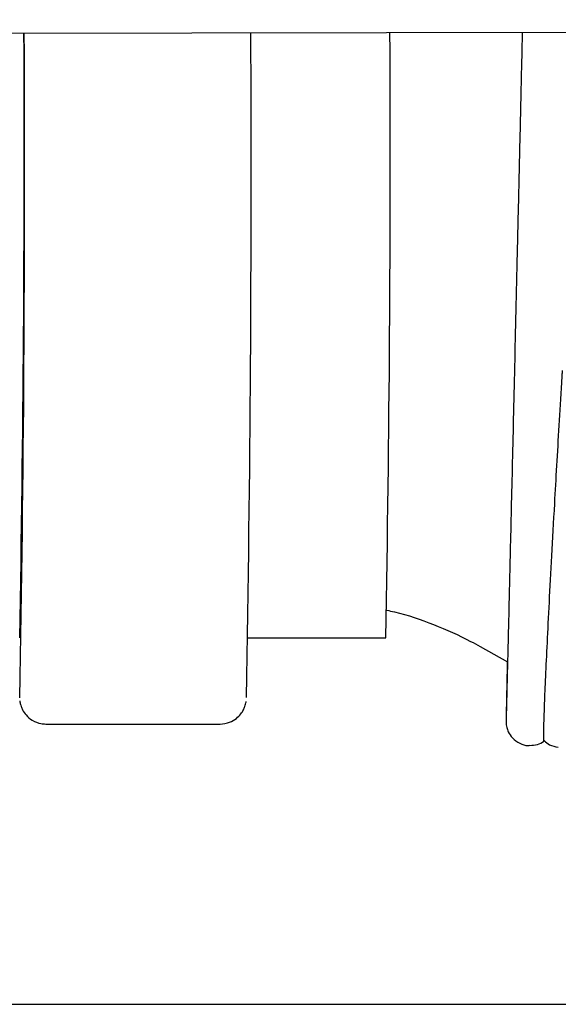
# Model space of a CAD drawing. Units: inches. Extents: x 0.4 to 16.6, y 0.2 to 10.8.
# Drawn here: x 11.5 to 11.6, y 7.2 to 7.3 of the extents above; entities that cross this region are included whole.
import ezdxf
from ezdxf.lldxf.tags import DXFTag

# ---------------------------------------------------------------- set-up
doc = ezdxf.new("R2010")
doc.units = ezdxf.units.IN
doc.header["$MEASUREMENT"] = 0
doc.layers.add('INTAKE', color=8, linetype='DOT2')
tags = doc.linetypes.add('DOT2', pattern=[0.025, 0, -0.025]).pattern_tags.tags
tags[6:7] = [DXFTag(74, 4), DXFTag(75, 0), DXFTag(340, '0'), DXFTag(46, 1.0), DXFTag(50, 0.0), DXFTag(44, 0.0), DXFTag(45, 0.0)]
tags[4:5] = [DXFTag(74, 4), DXFTag(75, 0), DXFTag(340, '0'), DXFTag(46, 1.0), DXFTag(50, 0.0), DXFTag(44, 0.0), DXFTag(45, 0.0)]
tags = doc.linetypes.add('HIDDEN', pattern=[0.07500000000000001, 0.05, -0.025]).pattern_tags.tags
tags[6:7] = [DXFTag(74, 4), DXFTag(75, 0), DXFTag(340, '0'), DXFTag(46, 1.0), DXFTag(50, 0.0), DXFTag(44, 0.0), DXFTag(45, 0.0)]
tags[4:5] = [DXFTag(74, 4), DXFTag(75, 0), DXFTag(340, '0'), DXFTag(46, 1.0), DXFTag(50, 0.0), DXFTag(44, 0.0), DXFTag(45, 0.0)]

msp = doc.modelspace()

# ---------------------------------------------------------------- linework, layer by layer
at = {"color": 7, "linetype": 'Continuous', "lineweight": 25}
msp.add_line((11.4635272061815, 7.223419799357357), (11.63358968735668, 7.223419799357359), dxfattribs=at)
at = {"layer": 'INTAKE', "linetype": 'HIDDEN', "lineweight": 25}
for p, q in [((11.44462319816203, 7.310976795554709), (12.1340631475202, 7.312394240262632)), ((11.55870761318778, 7.256543723454879), (11.57114576625867, 7.256543723454879)), ((11.57966437845494, 7.255754918660001), (11.58215017297306, 7.254357563638336)), ((11.54043762816799, 7.248748447864328), (11.55618539129142, 7.248748447864328))]:
    msp.add_line(p, q, dxfattribs=at)
for centre, radius, start, end in [((9.209141908728448, 7.300134982089214), 2.329341473743028, 358.9277051147987, 0.271426858719872), ((8.972371508047056, 7.298459361582421), 2.566149409044931, 358.9431206156858, 0.2837933851130942), ((8.921757873933352, 7.298699820552059), 2.637233379053662, 358.9670504793881, 0.2718341903206323), ((9.240184570756272, 7.300165947119929), 2.331369338679623, 358.9278767936344, 0.2721007162689195)]:
    msp.add_arc(centre, radius, start, end, dxfattribs=at)
for points, knots in [([(11.58347866861988, 7.311262273574877), (11.58345614059443, 7.310282619108213), (11.58339079473057, 7.30744098669097), (11.58328278415086, 7.302756520209366), (11.58315591718244, 7.297263588494344), (11.58303142152976, 7.291885482292898), (11.58291029555805, 7.286664605759248), (11.58279349737515, 7.281642449763902), (11.58268195441146, 7.276858840588686), (11.58257655149802, 7.272351738199331), (11.58247812502136, 7.26815690431795), (11.58238745631093, 7.264307633884981), (11.58230526444151, 7.260834471616418), (11.58223220499122, 7.257765050972135), (11.58216884896902, 7.255123607140019), (11.58211573949133, 7.252931858259041), (11.58207316423808, 7.251205020625404), (11.58204200306214, 7.249966534368276), (11.5820241782434, 7.249323194424985), (11.58201937033525, 7.249139292821597), (11.58201592150749, 7.249067589478187), (11.58201697058942, 7.249085581921395), (11.58201700288207, 7.249086135761602)], [0, 0, 0, 0, 0.0304932285296409, 0.08845011138595775, 0.1464069657426086, 0.2043637636509119, 0.2623204723384608, 0.3202770506221959, 0.3782334436034855, 0.4361895741942053, 0.4941453287208969, 0.5521005309903863, 0.6100548925120746, 0.6680079096110806, 0.7259586304700478, 0.7839050620932183, 0.8418424021134894, 0.8997564161898906, 0.9575876027255843, 0.9862232807111199, 0.9995759274611802, 1, 1, 1, 1]), ([(11.58544060918574, 7.248818977886066), (11.58545715764139, 7.249371596520053), (11.58549025402587, 7.250476816195997), (11.58559445811502, 7.252954868912629), (11.58573752632144, 7.256004553422997), (11.58592219055099, 7.259657518408908), (11.5861458332568, 7.263863997051235), (11.5863781823639, 7.26806882763636), (11.586604571644, 7.272059708610424), (11.58681517133128, 7.275695698956483), (11.58697965170875, 7.278491980745043), (11.58708210358587, 7.280180155307978), (11.58710464555935, 7.280543290123798), (11.58711141320405, 7.280646273865521), (11.58711396346513, 7.280683608376043), (11.58711520912517, 7.280700267947509), (11.58711592041436, 7.280707364693868), (11.58711612195356, 7.280707154412673), (11.58711613831376, 7.280705161129325), (11.58711587503512, 7.280699460247666), (11.58711580431892, 7.280697929000329)], [0, 0, 0, 0, 0.1221272974091558, 0.2442507070253695, 0.3663698401977689, 0.4884842277535774, 0.610593165888175, 0.7326950692480996, 0.8141168404263104, 0.8955317384146596, 0.9768888992380088, 0.9921412398671411, 0.9959475235912805, 0.9974031806140035, 0.997889045479576, 0.9983529606904438, 0.9988298140378673, 0.9993277381865128, 0.9998194315945533, 1, 1, 1, 1]), ([(11.57124485161747, 7.259025919958392), (11.57147429411212, 7.258980520201244), (11.57293235742082, 7.258692013400349), (11.57549669618696, 7.257769718942225), (11.57804007532378, 7.256649656834489), (11.57938300395346, 7.255909912209528), (11.57966437845494, 7.255754918660001)], [0, 0, 0, 0, 0.07586118975418284, 0.4820833974234908, 0.891484534144181, 1, 1, 1, 1]), ([(11.58212386792506, 7.254372350657392), (11.58211214593105, 7.253834144799296), (11.58208422486952, 7.252552171879935), (11.58205260603308, 7.251067462350207), (11.58202765226852, 7.249848743110341), (11.58201609750376, 7.249263992241409), (11.58201376272885, 7.249038927687936), (11.58201248190328, 7.248994058697168), (11.58201412396306, 7.248903412319197), (11.58201782648137, 7.248817645550848), (11.58203314338733, 7.248658958277305), (11.58208346388156, 7.248386369961312), (11.58223383358752, 7.247966309432384), (11.58259391328221, 7.247424348727952), (11.58321576259156, 7.24698719206869), (11.58379818324944, 7.246771256246067), (11.5841067798828, 7.246815172702566), (11.58415718065414, 7.246822345247705)], [0, 0, 0, 0, 0.1396070619580807, 0.3325353488636371, 0.5255254664510072, 0.7187191689028749, 0.8159367739008849, 0.868077220219296, 0.8800284865746684, 0.8874515617837242, 0.8928488558441963, 0.901881159335185, 0.9165125904386607, 0.9392087053721876, 0.9678192795313274, 0.9947441645219519, 1, 1, 1, 1]), ([(11.53808683195656, 7.250832198056761), (11.53809172249576, 7.250786777816503), (11.53810020884722, 7.250707961942407), (11.53816355075812, 7.250424162211184), (11.538329269308, 7.250008233842757), (11.53864928213663, 7.249517665717197), (11.53921022342918, 7.249040973217372), (11.53986068669315, 7.248780989611062), (11.5402896471268, 7.248756794571532), (11.54043762816804, 7.248748447864328)], [0, 0, 0, 0, 0.2187831346080598, 0.3796453716082367, 0.4819397551395285, 0.6020041757738323, 0.7502753665694559, 0.913851002610417, 1, 1, 1, 1]), ([(11.55618539129142, 7.248748447864328), (11.55647782779314, 7.248779815626309), (11.5570093705709, 7.248836830763737), (11.55764519883799, 7.24921746615603), (11.55806187230416, 7.249641252714387), (11.55830417186927, 7.250038831281865), (11.55842832905378, 7.250344653270052), (11.55849549061493, 7.250579932628635), (11.55852215962009, 7.250713110502964), (11.55852859066488, 7.250761306420252), (11.55853025096187, 7.250773749116425)], [0, 0, 0, 0, 0.187085987692118, 0.340054011698267, 0.4694657624349735, 0.5810332428684372, 0.6775450329682587, 0.7818436157532413, 0.9436787645018153, 1, 1, 1, 1]), ([(11.58546042009005, 7.24724627035571), (11.58545811027955, 7.247238492001424), (11.58543130468554, 7.247148223380965), (11.58541859015279, 7.247582868038442), (11.58543326943206, 7.248406937001624), (11.58544060918574, 7.248818977886066)], [0, 0, 0, 0, 0.04502366858075379, 0.5225044143144908, 1, 1, 1, 1]), ([(11.58415798698301, 7.2468210082241), (11.58439255560938, 7.246832986625323), (11.58484529697827, 7.246856106161174), (11.58530045104236, 7.247064978664579), (11.58547847234271, 7.24723169264557), (11.58549753110182, 7.247249540855854)], [0, 0, 0, 0, 0.4898080183780226, 0.9453794233739067, 1, 1, 1, 1]), ([(11.58546151189446, 7.247247598477704), (11.58560928859396, 7.247108869351277), (11.58594182909698, 7.246796688516), (11.5864519964863, 7.246698859190825), (11.58673545208472, 7.246644503952739)], [0, 0, 0, 0, 0.4443870691260867, 1, 1, 1, 1])]:
    msp.add_open_spline(points, degree=3, knots=knots, dxfattribs=at)

doc.saveas('drawing.dxf')
